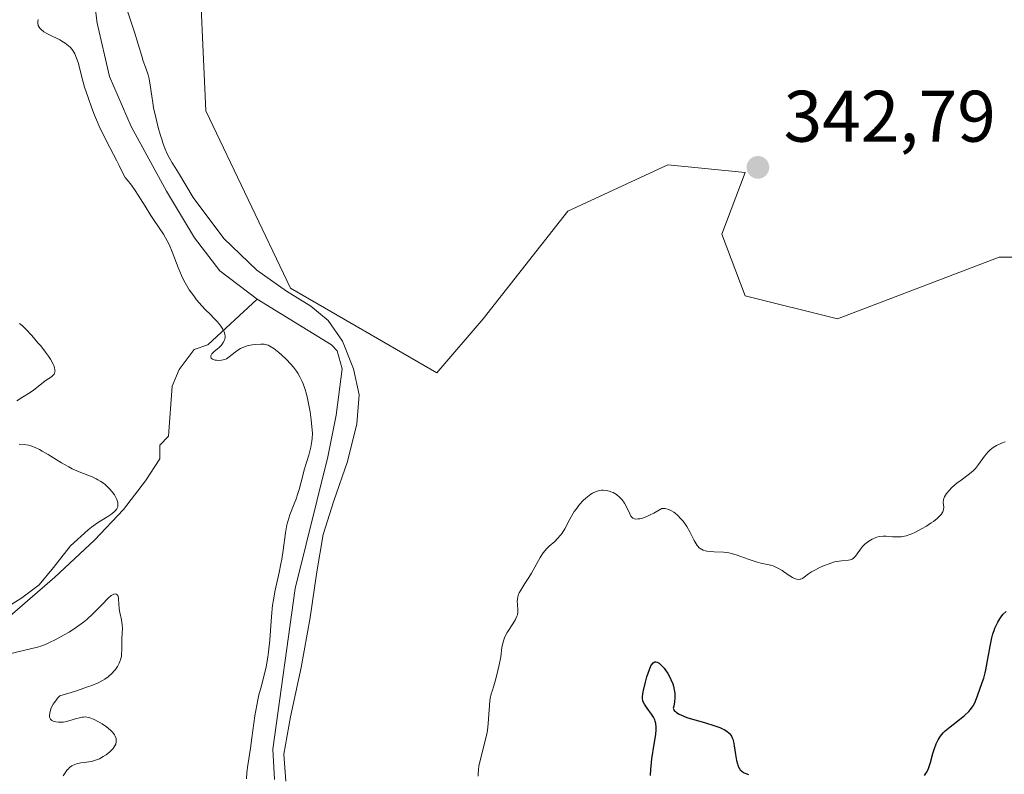
# Model space of a CAD drawing. Units: metres. Extents: x 629065 to 632550, y 4667154 to 4669535.
# Drawn here: x 629840 to 629975, y 4667478 to 4667581 of the extents above; entities that cross this region are included whole.
import ezdxf

# ---------------------------------------------------------------- set-up
doc = ezdxf.new("R2010")
doc.units = ezdxf.units.M
doc.header["$MEASUREMENT"] = 0
for name, color, linetype, lineweight in [('Corriente natural lineal', 142, 'Continuous', 13), ('Cultivos herbáceos CxS', 92, 'Continuous', 0), ('Curva de nivel maestra', 30, 'Continuous', 30), ('Curva de nivel normal', 30, 'Continuous', 0), ('Matorral CxS', 135, 'Continuous', 0), ('Punto de cota en terreno', 7, 'Continuous', 0), ('Rótulo de punto de cota en terreno', 7, 'Continuous', 0)]:
    doc.layers.add(name, color=color, linetype=linetype, lineweight=lineweight)
doc.styles.add('Style-Arial', font='txt')

# ---------------------------------------------------------------- blocks, each defined once
blk = doc.blocks.new('*U8')
at = {"layer": 'Cultivos herbáceos CxS', "color": 92, "linetype": 'Continuous', "lineweight": 0}
blk.add_polyline3d([(629992.4819, 4667548.7521, 341.555), (629974.491, 4667548.7523, 341.5874), (629952.2661, 4667540.2827, 342.4435), (629939.5672, 4667543.4589, 343.505), (629936.3923, 4667551.9297, 343.1913), (629939.5673, 4667560.4009, 342.618), (629928.9845, 4667561.4591, 342.253), (629915.2263, 4667555.1059, 342.8057), (629903.5849, 4667540.2837, 343.1532), (629897.2349, 4667532.8717, 343.4636), (629877.1273, 4667544.5191, 342.2245), (629865.4867, 4667568.8717, 341.9031), (629864.4289, 4667592.1657, 341.6936)], dxfattribs=at)
blk = doc.blocks.new('5PATER')
at = {"layer": 'Punto de cota en terreno', "linetype": 'Continuous', "lineweight": 0}
h = blk.add_hatch(color=51, dxfattribs=at)
edge = h.paths.add_edge_path()
edge.add_ellipse((0, 0), major_axis=(-0.11, -0.111), ratio=0.999422, start_angle=0, end_angle=360)

msp = doc.modelspace()

# ---------------------------------------------------------------- linework, layer by layer
at = {"layer": 'Corriente natural lineal', "color": 142, "linetype": 'Continuous', "lineweight": 13}
for points in [[(629872.5501, 4667543.0101, 340.4608), (629867.4001, 4667546.9001, 339.2162), (629863.9501, 4667551.4301, 339.3527), (629860.1001, 4667557.8401, 339.3369), (629855.2301, 4667566.7101, 338.9019), (629852.2801, 4667573.6001, 338.0809), (629850.5701, 4667580.9001, 338.4677), (629847.0001, 4667609.4101, 337.2869), (629847.1001, 4667611.3601, 337.3123)], [(629837.2001, 4667498.3101, 347.2536), (629844.7301, 4667504.8101, 346.1875), (629850.2201, 4667509.9101, 345.5082), (629854.1701, 4667514.1201, 344.6778), (629857.1901, 4667518.0601, 343.3253), (629859.1901, 4667521.0701, 342.9825), (629859.1601, 4667522.9401, 342.8331), (629860.3801, 4667524.2001, 342.6407), (629860.8901, 4667531.0501, 342.1211), (629861.8201, 4667533.3201, 342.0549), (629863.9101, 4667536.0701, 341.9155), (629865.7701, 4667536.7301, 341.2176), (629872.5501, 4667543.0101, 340.4608)], [(629874.9101, 4667476.9901, 341.35), (629874.6901, 4667481.1801, 341.3427), (629877.7601, 4667503.2701, 340.2779), (629882.2401, 4667521.3601, 340.0418), (629883.4001, 4667527.0701, 340.1416), (629884.2201, 4667533.4401, 340.7062), (629883.5501, 4667535.9001, 340.8564), (629882.7801, 4667536.7301, 340.637), (629872.5501, 4667543.0101, 340.4608)]]:
    msp.add_polyline3d(points, dxfattribs=at)
at = {"layer": 'Cultivos herbáceos CxS', "color": 92, "linetype": 'Continuous', "lineweight": 0}
msp.add_polyline3d([(629992.4819, 4667548.7521, 341.555), (629974.491, 4667548.7523, 341.5874), (629952.2661, 4667540.2827, 342.4435), (629939.5672, 4667543.4589, 343.505), (629936.3923, 4667551.9297, 343.1913), (629939.5673, 4667560.4009, 342.618), (629928.9845, 4667561.4591, 342.253), (629915.2263, 4667555.1059, 342.8057), (629903.5849, 4667540.2837, 343.1532), (629897.2349, 4667532.8717, 343.4636), (629877.1273, 4667544.5191, 342.2245), (629865.4867, 4667568.8717, 341.9031), (629864.4289, 4667592.1657, 341.6936)], dxfattribs=at)
at = {"layer": 'Curva de nivel maestra', "color": 30, "linetype": 'Continuous', "lineweight": 30, "elevation": 350, "flags": 128}
for points in [[(629964.22, 4667477.5601), (629964.51, 4667477.9601), (629964.72, 4667478.3701), (629964.83, 4667478.6601), (629965.04, 4667479.3301), (629965.39, 4667480.5901), (629965.6, 4667481.2601), (629965.84, 4667481.8901), (629965.97, 4667482.1901), (629966.11, 4667482.4601), (629966.43, 4667482.9501), (629966.8, 4667483.4001), (629967.08, 4667483.6801), (629967.76, 4667484.2601), (629968.17, 4667484.5701), (629969.04, 4667485.2401), (629969.7, 4667485.7801), (629970.3, 4667486.3501), (629970.55, 4667486.6401), (629970.77, 4667486.9401), (629970.9, 4667487.1401), (629971.13, 4667487.5401), (629971.39, 4667488.1401), (629971.78, 4667489.2901), (629972.17, 4667490.3401), (629972.38, 4667490.9401), (629972.57, 4667491.6601), (629972.67, 4667492.0801), (629972.85, 4667493.0701), (629973.24, 4667495.3501), (629973.49, 4667496.4801), (629973.63, 4667497.0001), (629973.79, 4667497.5001), (629973.91, 4667497.8001), (629974.15, 4667498.3701), (629974.29, 4667498.6301), (629974.56, 4667499.0901), (629974.85, 4667499.4901), (629975.04, 4667499.7301), (629975.43, 4667500.1001)], [(629926.59, 4667477.5701), (629926.62, 4667478.4101), (629926.66, 4667478.8601), (629926.78, 4667479.8401), (629927.1, 4667481.8501), (629927.3, 4667483.1801), (629927.35, 4667483.8901), (629927.35, 4667484.1901), (629927.3, 4667484.7101), (629927.23, 4667485.0201), (629927.16, 4667485.2101), (629926.98, 4667485.5801), (629926.72, 4667486.0001), (629926.12, 4667486.8001), (629925.74, 4667487.3401), (629925.58, 4667487.6701), (629925.53, 4667487.8301), (629925.48, 4667488.1701), (629925.49, 4667488.4201), (629925.58, 4667489.0601), (629925.89, 4667490.3801), (629926.1, 4667491.1101), (629926.44, 4667492.1301), (629926.65, 4667492.6301), (629926.77, 4667492.8301), (629926.96, 4667493.0601), (629927.18, 4667493.1701), (629927.31, 4667493.1801), (629927.5, 4667493.1301), (629927.61, 4667493.0801), (629927.78, 4667492.9801), (629928.07, 4667492.7301), (629928.46, 4667492.3001), (629928.66, 4667492.0301), (629928.97, 4667491.5801), (629929.26, 4667491.0501), (629929.39, 4667490.7701), (629929.63, 4667490.1601), (629929.73, 4667489.8301), (629929.84, 4667489.3301), (629929.91, 4667488.8601), (629929.92, 4667488.6201), (629929.93, 4667488.2501), (629929.89, 4667487.6801), (629929.79, 4667487.1001), (629929.71, 4667486.8101), (629929.73, 4667486.7101), (629929.84, 4667486.5101), (629930, 4667486.3301), (629930.15, 4667486.2101), (629930.5, 4667485.9901), (629930.82, 4667485.8301), (629931.56, 4667485.5401), (629932.37, 4667485.2801), (629933.98, 4667484.8201), (629935.4, 4667484.3901), (629936.09, 4667484.1301), (629936.47, 4667483.9701), (629936.69, 4667483.8601), (629937.05, 4667483.6401), (629937.37, 4667483.3901), (629937.5, 4667483.2601), (629937.71, 4667482.9601), (629937.82, 4667482.7301), (629937.88, 4667482.5601), (629937.99, 4667482.1701), (629938.09, 4667481.6401), (629938.27, 4667480.4401), (629938.4, 4667479.6001), (629938.52, 4667479.1501), (629938.58, 4667478.9601), (629938.72, 4667478.6301), (629938.84, 4667478.4401), (629938.92, 4667478.3301), (629939.11, 4667478.1401), (629939.34, 4667477.9801), (629939.46, 4667477.9101), (629939.67, 4667477.8101), (629940.03, 4667477.7001)]]:
    msp.add_lwpolyline(points, dxfattribs=at)
at = {"layer": 'Curva de nivel normal', "color": 30, "linetype": 'Continuous', "lineweight": 0, "flags": 128}
for points, elevation in [([(629876.47, 4667476.7901), (629876.22, 4667480.4901), (629877.14, 4667485.6301), (629878.59, 4667492.3801), (629879.81, 4667499.2501), (629880.73, 4667505.5201), (629881.63, 4667510.6601), (629883.08, 4667515.3101), (629884.94, 4667520.6801), (629886.26, 4667525.8801), (629886.54, 4667529.8401), (629885.78, 4667533.4501), (629884.26, 4667537.2301), (629882.3, 4667540.0701), (629879.91, 4667542.0501), (629876.6, 4667544.1101), (629872.52, 4667546.9801), (629867.98, 4667551.3501), (629863.76, 4667556.9901), (629861.75, 4667560.3701), (629861.28, 4667561.0901), (629860.86, 4667561.7501), (629860.46, 4667562.4701), (629860.25, 4667562.9001), (629859.93, 4667563.6301), (629859.61, 4667564.4901), (629859.44, 4667564.9701), (629859.28, 4667565.4901), (629858.96, 4667566.6101), (629858.67, 4667567.7701), (629858.33, 4667569.2901), (629858.2, 4667569.9801), (629858.06, 4667570.9101), (629857.87, 4667572.4001), (629857.72, 4667573.2901), (629857.57, 4667573.8201), (629857.21, 4667574.8601), (629856.9, 4667575.7201), (629856.69, 4667576.3901), (629856.2, 4667578.0401), (629855.69, 4667579.6901), (629854.26, 4667583.9601)], 340), ([(629842.46, 4667581.4101), (629842.4, 4667581.1301), (629842.4, 4667580.9201), (629842.48, 4667580.6201), (629842.61, 4667580.3601), (629842.71, 4667580.2301), (629842.89, 4667580.0401), (629843.26, 4667579.7501), (629843.74, 4667579.4501), (629844.03, 4667579.3001), (629845.45, 4667578.6201), (629845.94, 4667578.3301), (629846.18, 4667578.1801), (629846.64, 4667577.8301), (629846.85, 4667577.6301), (629847.13, 4667577.3101), (629847.37, 4667576.9601), (629847.51, 4667576.7001), (629847.75, 4667576.1301), (629847.96, 4667575.5001), (629848.65, 4667572.8001), (629848.85, 4667572.1301), (629849.31, 4667570.7201), (629849.84, 4667569.2601), (629850.22, 4667568.3001), (629851, 4667566.4701), (629851.29, 4667565.8401), (629851.85, 4667564.6901), (629853.27, 4667562.0101), (629853.59, 4667561.3601), (629854.09, 4667560.3301), (629854.43, 4667559.7401), (629854.68, 4667559.4001), (629855.27, 4667558.6801), (629855.81, 4667557.9501), (629856.21, 4667557.3101), (629857.14, 4667555.7701), (629857.93, 4667554.5001), (629858.31, 4667553.9401), (629859.09, 4667552.8101), (629859.66, 4667551.9401), (629860.2, 4667551.0201), (629860.45, 4667550.5301), (629860.89, 4667549.5001), (629861.7, 4667547.3401), (629862.14, 4667546.2701), (629862.38, 4667545.7501), (629862.65, 4667545.2501), (629863.22, 4667544.3001), (629863.83, 4667543.4401), (629864.23, 4667542.9301), (629864.96, 4667542.0701), (629865.41, 4667541.5901), (629866.13, 4667540.8801), (629866.61, 4667540.4101), (629867.05, 4667539.9301), (629867.27, 4667539.6701), (629867.57, 4667539.2701), (629867.83, 4667538.8801), (629867.93, 4667538.7001), (629868.01, 4667538.5201), (629868.11, 4667538.2001), (629868.15, 4667537.9101), (629868.14, 4667537.7301), (629868.06, 4667537.3901), (629867.89, 4667537.0301), (629867.74, 4667536.8001), (629867.62, 4667536.6501), (629867.34, 4667536.3601), (629867.09, 4667536.1601), (629866.6, 4667535.7601), (629866.32, 4667535.4701), (629866.19, 4667535.2101), (629866.18, 4667535.0901), (629866.23, 4667534.9101), (629866.39, 4667534.7701), (629866.5, 4667534.7001), (629866.78, 4667534.6201), (629866.94, 4667534.6001), (629867.21, 4667534.5801), (629867.65, 4667534.6101), (629868.1, 4667534.7301), (629868.32, 4667534.8201), (629868.72, 4667535.0701), (629869.54, 4667535.7401), (629870.01, 4667536.0701), (629870.27, 4667536.2201), (629870.56, 4667536.3501), (629871.19, 4667536.5701), (629871.85, 4667536.7201), (629872.28, 4667536.7801), (629873.05, 4667536.8401), (629873.5, 4667536.8201), (629873.7, 4667536.7901), (629874.06, 4667536.6701), (629874.3, 4667536.5601), (629874.83, 4667536.2101), (629875.51, 4667535.6901), (629875.89, 4667535.3601), (629876.52, 4667534.7801), (629877.18, 4667534.0701), (629877.52, 4667533.6601), (629877.93, 4667533.1301), (629878.13, 4667532.8301), (629878.43, 4667532.3201), (629878.72, 4667531.7101), (629878.87, 4667531.3601), (629879.14, 4667530.5701), (629879.27, 4667530.1201), (629879.46, 4667529.3601), (629879.7, 4667528.1901), (629879.81, 4667527.5301), (629879.97, 4667526.4401), (629880.17, 4667524.5601), (629880.12, 4667523.9001), (629880.07, 4667523.4801), (629879.93, 4667522.6801), (629879.65, 4667521.5601), (629879.02, 4667519.5501), (629878.76, 4667518.6101), (629878.3, 4667516.8501), (629878.06, 4667516.0301), (629877.93, 4667515.6401), (629877.65, 4667514.8901), (629877.04, 4667513.3501), (629876.76, 4667512.4701), (629876.64, 4667511.9901), (629876.43, 4667510.9201), (629876.11, 4667508.5101), (629875.93, 4667507.2701), (629875.82, 4667506.6501), (629875.58, 4667505.4501), (629875.02, 4667503.0101), (629874.78, 4667501.6801), (629874.67, 4667500.9601), (629874.51, 4667499.4201), (629874.27, 4667496.1301), (629874.12, 4667494.5501), (629874.02, 4667493.8001), (629873.94, 4667493.3201), (629873.77, 4667492.4201), (629873.57, 4667491.5601), (629873.13, 4667489.9001), (629872.8, 4667488.6201), (629872.65, 4667487.9501), (629872.5, 4667487.2401), (629872.25, 4667485.7501), (629872.09, 4667484.7401), (629871.82, 4667482.7301), (629871.62, 4667481.3201), (629871.26, 4667478.9601), (629871.14, 4667477.9901), (629871.07, 4667477.1201)], 340), ([(629839.91, 4667539.6701), (629840.3, 4667539.3201), (629840.72, 4667538.9201), (629841.58, 4667538.0101), (629842.44, 4667537.0201), (629842.81, 4667536.5801), (629843.47, 4667535.7301), (629843.88, 4667535.1501), (629844.14, 4667534.7601), (629844.51, 4667534.0901), (629844.6, 4667533.9001), (629844.72, 4667533.5701), (629844.77, 4667533.2801), (629844.78, 4667533.1101), (629844.77, 4667533.0101), (629844.72, 4667532.8301), (629844.65, 4667532.6901), (629844.45, 4667532.4701), (629844.28, 4667532.3401), (629843.54, 4667531.8701), (629843.2, 4667531.6101), (629842.47, 4667531.0101), (629841.84, 4667530.5201), (629841.36, 4667530.1901), (629840.32, 4667529.5401), (629839.54, 4667529.0401)], 345), ([(629839.84, 4667523.0801), (629840.52, 4667523.0301), (629841.14, 4667522.9301), (629841.47, 4667522.8401), (629842.03, 4667522.6301), (629842.66, 4667522.3301), (629843.02, 4667522.1401), (629843.83, 4667521.6501), (629845.68, 4667520.5101), (629846.66, 4667519.9501), (629847.14, 4667519.7101), (629848.09, 4667519.2901), (629849.87, 4667518.5801), (629850.42, 4667518.3301), (629850.68, 4667518.1901), (629851.06, 4667517.9701), (629851.42, 4667517.7101), (629851.65, 4667517.5301), (629852.08, 4667517.1401), (629852.28, 4667516.9301), (629852.64, 4667516.5201), (629852.94, 4667516.1001), (629853.1, 4667515.8301), (629853.27, 4667515.4801), (629853.33, 4667515.3201), (629853.4, 4667515.0601), (629853.43, 4667514.9001), (629853.42, 4667514.6001), (629853.39, 4667514.4601), (629853.27, 4667514.2101), (629853.1, 4667513.9601), (629852.95, 4667513.8101), (629852.57, 4667513.5001), (629852.03, 4667513.1401), (629850.62, 4667512.2601), (629849.78, 4667511.6601), (629849.32, 4667511.3001), (629846.92, 4667509.1101), (629844.58, 4667506.1401), (629842.62, 4667503.7601), (629840.22, 4667501.9501), (629837.48, 4667500.2501)], 345), ([(629902.89, 4667477.4801), (629902.9, 4667477.7801), (629902.96, 4667478.3901), (629903.02, 4667478.8301), (629903.22, 4667479.7801), (629903.89, 4667482.3201), (629904.09, 4667483.2601), (629904.17, 4667483.7401), (629904.29, 4667484.7201), (629904.42, 4667486.6001), (629904.53, 4667487.8101), (629904.58, 4667488.1501), (629904.71, 4667488.7701), (629904.82, 4667489.1501), (629905.06, 4667489.9001), (629905.25, 4667490.5101), (629905.45, 4667491.2101), (629905.8, 4667492.7401), (629906, 4667493.8601), (629906.18, 4667495.1501), (629906.29, 4667495.7401), (629906.47, 4667496.3201), (629906.59, 4667496.6201), (629906.91, 4667497.2201), (629907.68, 4667498.4101), (629908.02, 4667498.9701), (629908.14, 4667499.2301), (629908.24, 4667499.4701), (629908.29, 4667499.6301), (629908.34, 4667499.9301), (629908.37, 4667500.3401), (629908.3, 4667501.0701), (629908.28, 4667501.5301), (629908.29, 4667501.7601), (629908.35, 4667502.1101), (629908.46, 4667502.4701), (629908.54, 4667502.6501), (629908.75, 4667503.0401), (629909.33, 4667503.9401), (629909.86, 4667504.7501), (629910.23, 4667505.3601), (629911.43, 4667507.4901), (629911.85, 4667508.1401), (629912.11, 4667508.4801), (629912.28, 4667508.6901), (629912.68, 4667509.0801), (629913.42, 4667509.7201), (629913.83, 4667510.1101), (629914.23, 4667510.5701), (629914.43, 4667510.8401), (629914.8, 4667511.4301), (629915.52, 4667512.7901), (629915.91, 4667513.4901), (629916.12, 4667513.8301), (629916.35, 4667514.1601), (629916.83, 4667514.7801), (629917.34, 4667515.3301), (629917.69, 4667515.6601), (629917.92, 4667515.8601), (629918.37, 4667516.2001), (629918.62, 4667516.3501), (629919.1, 4667516.5901), (629919.56, 4667516.7201), (629919.87, 4667516.7601), (629920.08, 4667516.7701), (629920.5, 4667516.7301), (629920.93, 4667516.6301), (629921.14, 4667516.5501), (629921.46, 4667516.4201), (629921.92, 4667516.1501), (629922.34, 4667515.8101), (629922.53, 4667515.6201), (629922.7, 4667515.4101), (629923, 4667514.9601), (629923.27, 4667514.4801), (629923.74, 4667513.4901), (629923.9, 4667513.2101), (629923.99, 4667513.0801), (629924.17, 4667512.9301), (629924.4, 4667512.8201), (629924.54, 4667512.7901), (629924.89, 4667512.8001), (629925.1, 4667512.8301), (629925.48, 4667512.9301), (629926.09, 4667513.1601), (629926.44, 4667513.3201), (629927.05, 4667513.6201), (629928.14, 4667514.2301), (629928.3, 4667514.2401), (629928.61, 4667514.2201), (629928.91, 4667514.1501), (629929.11, 4667514.0901), (629929.49, 4667513.9101), (629929.77, 4667513.7401), (629929.95, 4667513.6101), (629930.29, 4667513.3201), (629930.77, 4667512.8301), (629931.06, 4667512.4801), (629931.56, 4667511.7801), (629932, 4667511.0401), (629932.6, 4667509.8301), (629932.85, 4667509.3701), (629932.99, 4667509.1701), (629933.13, 4667509.0001), (629933.24, 4667508.9001), (629933.46, 4667508.7201), (629933.58, 4667508.6501), (629933.84, 4667508.5301), (629934.12, 4667508.4401), (629934.33, 4667508.3901), (629934.77, 4667508.3301), (629935.33, 4667508.2901), (629936.62, 4667508.2201), (629937.33, 4667508.1301), (629937.71, 4667508.0501), (629938.47, 4667507.8301), (629940.02, 4667507.2701), (629941.09, 4667506.9001), (629941.73, 4667506.7401), (629942.88, 4667506.5101), (629943.42, 4667506.3501), (629943.7, 4667506.2401), (629944.27, 4667505.9501), (629944.65, 4667505.7201), (629945.37, 4667505.2401), (629946.09, 4667504.7801), (629946.29, 4667504.6801), (629946.65, 4667504.5401), (629946.95, 4667504.5001), (629947.13, 4667504.5101), (629947.24, 4667504.5401), (629947.45, 4667504.6401), (629947.69, 4667504.7901), (629948.29, 4667505.2501), (629948.72, 4667505.5401), (629948.99, 4667505.7001), (629949.86, 4667506.1501), (629950.35, 4667506.3701), (629951.12, 4667506.6601), (629951.86, 4667506.9001), (629952.2, 4667506.9801), (629952.82, 4667507.0701), (629953.77, 4667507.1401), (629954.02, 4667507.1801), (629954.14, 4667507.2201), (629954.3, 4667507.3001), (629954.46, 4667507.4001), (629954.75, 4667507.7001), (629955.58, 4667508.8501), (629955.73, 4667509.0301), (629956.05, 4667509.3401), (629956.38, 4667509.6201), (629956.6, 4667509.7701), (629957.04, 4667510.0301), (629957.46, 4667510.2301), (629957.67, 4667510.3001), (629958, 4667510.3801), (629958.54, 4667510.4301), (629958.94, 4667510.4201), (629959.81, 4667510.3701), (629960.46, 4667510.3301), (629961, 4667510.3501), (629961.27, 4667510.3801), (629961.71, 4667510.4901), (629962.21, 4667510.6601), (629962.49, 4667510.7701), (629962.9, 4667510.9601), (629963.81, 4667511.4301), (629964.5, 4667511.8301), (629965.16, 4667512.2501), (629965.45, 4667512.4601), (629965.96, 4667512.8601), (629966.17, 4667513.0501), (629966.51, 4667513.4201), (629966.67, 4667513.6501), (629966.75, 4667513.8001), (629966.85, 4667514.1001), (629966.87, 4667514.4101), (629966.8, 4667515.0601), (629966.83, 4667515.4201), (629966.89, 4667515.6201), (629966.98, 4667515.8301), (629967.25, 4667516.2801), (629967.64, 4667516.7501), (629967.95, 4667517.0701), (629968.41, 4667517.5001), (629968.66, 4667517.7001), (629969.24, 4667518.1401), (629970.42, 4667519.0001), (629970.96, 4667519.4601), (629971.21, 4667519.7201), (629971.65, 4667520.2701), (629972.46, 4667521.4401), (629972.92, 4667521.9901), (629973.18, 4667522.2401), (629973.46, 4667522.4801), (629973.66, 4667522.6201), (629974.1, 4667522.8801), (629974.8, 4667523.2201), (629975.29, 4667523.4201)], 345), ([(629833.55, 4667493.1001), (629841.77, 4667495.0401), (629842.23, 4667495.1601), (629843.09, 4667495.4301), (629843.64, 4667495.6501), (629844.01, 4667495.8101), (629844.78, 4667496.1801), (629846.04, 4667496.8701), (629846.71, 4667497.2701), (629847.71, 4667497.9301), (629848.68, 4667498.6401), (629849.13, 4667499.0101), (629849.97, 4667499.7701), (629850.48, 4667500.2801), (629851.37, 4667501.2101), (629851.92, 4667501.7801), (629852.16, 4667502.0101), (629852.38, 4667502.2001), (629852.51, 4667502.2901), (629852.75, 4667502.4301), (629852.86, 4667502.4801), (629853.04, 4667502.5101), (629853.19, 4667502.4901), (629853.32, 4667502.3901), (629853.4, 4667502.2701), (629853.48, 4667501.9801), (629853.51, 4667501.7401), (629853.55, 4667501.1801), (629853.61, 4667500.4501), (629853.69, 4667499.9501), (629853.91, 4667498.9501), (629854.02, 4667498.2501), (629854.04, 4667497.8201), (629853.95, 4667496.3601), (629853.94, 4667495.8901), (629853.95, 4667494.9101), (629853.92, 4667494.2001), (629853.9, 4667493.9901), (629853.82, 4667493.5801), (629853.7, 4667493.2101), (629853.61, 4667492.9801), (629853.38, 4667492.5401), (629853.09, 4667492.1401), (629852.92, 4667491.9301), (629852.63, 4667491.6301), (629852.06, 4667491.1301), (629851.61, 4667490.8101), (629851.31, 4667490.6201), (629850.7, 4667490.3101), (629849.82, 4667489.9401), (629849.26, 4667489.7301), (629847.86, 4667489.2401), (629846.99, 4667488.9701), (629845.46, 4667488.5101), (629845.14, 4667488.1801), (629844.96, 4667487.9601), (629844.66, 4667487.5601), (629844.54, 4667487.3801), (629844.34, 4667487.0301), (629844.21, 4667486.7101), (629844.14, 4667486.5101), (629844.06, 4667486.1701), (629844.01, 4667485.7501), (629844.02, 4667485.5801), (629844.09, 4667485.3701), (629844.15, 4667485.2801), (629844.32, 4667485.1201), (629844.53, 4667485.0101), (629844.65, 4667484.9601), (629844.87, 4667484.9101), (629845.24, 4667484.8701), (629845.67, 4667484.8801), (629845.9, 4667484.9001), (629846.4, 4667485.0001), (629847.43, 4667485.3001), (629848.15, 4667485.5001), (629848.53, 4667485.5701), (629848.7, 4667485.5901), (629848.96, 4667485.6001), (629849.37, 4667485.5401), (629849.58, 4667485.4801), (629850.07, 4667485.3001), (629850.85, 4667484.9001), (629851.26, 4667484.6501), (629851.87, 4667484.2401), (629852.41, 4667483.7901), (629852.63, 4667483.5601), (629852.85, 4667483.2801), (629852.94, 4667483.1501), (629853.05, 4667482.9401), (629853.16, 4667482.6401), (629853.19, 4667482.3301), (629853.18, 4667482.1801), (629853.11, 4667481.8701), (629853.05, 4667481.7201), (629852.92, 4667481.4901), (629852.76, 4667481.2601), (629852.62, 4667481.1101), (629852.32, 4667480.8101), (629851.79, 4667480.3901), (629851.41, 4667480.1501), (629850.88, 4667479.8701), (629850.61, 4667479.7501), (629850.33, 4667479.6501), (629849.77, 4667479.5001), (629849.42, 4667479.4301), (629848.77, 4667479.3401), (629848.31, 4667479.2801), (629847.75, 4667479.1501), (629847.48, 4667479.0601), (629847.11, 4667478.8801), (629846.77, 4667478.6401), (629846.61, 4667478.4901), (629846.45, 4667478.3201), (629846.16, 4667477.9401), (629845.91, 4667477.5301)], 345)]:
    msp.add_lwpolyline(points, dxfattribs=dict(at, elevation=elevation))
at = {"layer": 'Matorral CxS', "color": 135, "linetype": 'Continuous', "lineweight": 0}
for points in [[(629864.4289, 4667592.1657, 341.6936), (629865.4867, 4667568.8717, 341.9031), (629877.1273, 4667544.5191, 342.2245), (629897.2349, 4667532.8717, 343.4636), (629903.5849, 4667540.2837, 343.1532), (629915.2263, 4667555.1059, 342.8057), (629928.9845, 4667561.4591, 342.253), (629939.5673, 4667560.4009, 342.618), (629936.3923, 4667551.9297, 343.1913), (629939.5672, 4667543.4589, 343.505), (629952.2661, 4667540.2827, 342.4435), (629974.491, 4667548.7523, 341.5874), (629992.4819, 4667548.7521, 341.555)], [(629992.4819, 4667548.7521, 341.555), (629974.491, 4667548.7523, 341.5874), (629952.2661, 4667540.2827, 342.4435), (629939.5672, 4667543.4589, 343.505), (629936.3923, 4667551.9297, 343.1913), (629939.5673, 4667560.4009, 342.618), (629928.9845, 4667561.4591, 342.253), (629915.2263, 4667555.1059, 342.8057), (629903.5849, 4667540.2837, 343.1532), (629897.2349, 4667532.8717, 343.4636), (629877.1273, 4667544.5191, 342.2245), (629865.4867, 4667568.8717, 341.9031), (629864.4289, 4667592.1657, 341.6936)]]:
    msp.add_polyline3d(points, dxfattribs=at)

# ---------------------------------------------------------------- block references
at = {"layer": 'Cultivos herbáceos CxS', "color": 92, "linetype": 'Continuous', "lineweight": 0}
msp.add_blockref('*U8', (0, 0), dxfattribs=at)
at = {"layer": 'Punto de cota en terreno', "color": 7, "linetype": 'Continuous', "lineweight": 0, "xscale": 10, "yscale": 10, "zscale": 10}
msp.add_blockref('5PATER', (629941.34, 4667561.11, 342.79), dxfattribs=at)

# ---------------------------------------------------------------- texts
at = {"layer": 'Rótulo de punto de cota en terreno', "color": 7, "linetype": 'Continuous', "lineweight": 0, "style": 'Style-Arial'}
msp.add_text('342,79', height=7, dxfattribs=at).set_placement((629944.8678, 4667564.6378))

doc.saveas('drawing.dxf')
